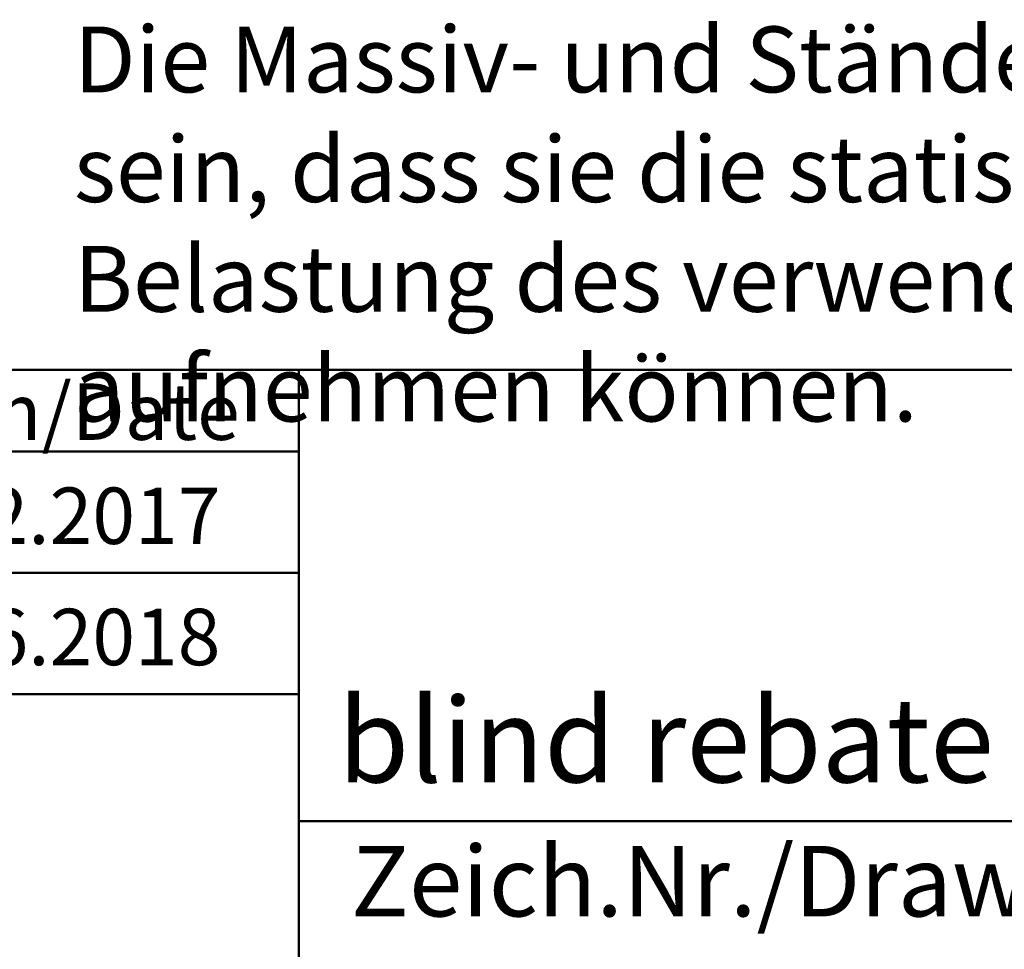
# Model space of a CAD drawing. Units: millimetres. Extents: x 0 to 1260, y -40 to 891.
# Drawn here: x 435 to 488, y 497 to 547 of the extents above; entities that cross this region are included whole.
import ezdxf
from ezdxf.enums import TextEntityAlignment as Align

# ---------------------------------------------------------------- set-up
doc = ezdxf.new("R2010")
doc.units = ezdxf.units.MM
for name, color, linetype, lineweight in [('AM_0', 7, 'Continuous', 50), ('AM_6', 2, 'Continuous', 35), ('AM_BOR', 7, 'Continuous', 50)]:
    doc.layers.add(name, color=color, linetype=linetype, lineweight=lineweight)
doc.styles.get("Standard").update_dxf_attribs({"font": 'isocp.shx'})

# ---------------------------------------------------------------- blocks, each defined once
blk = doc.blocks.new('TITLE_BOS')
at = {"layer": 'AM_BOR'}
for p, q in [((0, 45), (-180, 45)), ((-110, 45), (-110, 0)), ((-180, 42.1), (-110, 42.1)), ((-180, 37.8), (-110, 37.8)), ((-180, 33.5), (-110, 33.5)), ((-110, 29), (0, 29))]:
    blk.add_line(p, q, dxfattribs=at)
blk.add_text('Datum/Date', height=2, dxfattribs=at).set_placement((-119.92, 42.517), align=Align.CENTER)
at = {"layer": 'AM_BOR', "insert": (-108.151, 28.123), "char_height": 2.5, "attachment_point": 1}
blk.add_mtext_dynamic_manual_height_columns('Zeich.Nr./Drawing No:', width=37.51475, gutter_width=12.5, heights=[0], dxfattribs=at)
at = {"layer": 'AM_BOR'}
for tag, p, height in [('GEN-TITLE-DES1', (-108.62, 40.592), 3.645), ('GEN-TITLE-NAME', (-161.075, 38.817), 2), ('GEN-TITLE-DES2', (-108.496, 34.999), 3.645), ('NAME-PRUEFER', (-161.075, 34.596), 2), ('GEN-TITLE-DES2-ENG', (-108.62, 30.374), 3), ('GEN-TITLE-DWG', (-71.929, 25.566), 2.5), ('DOC_REVISION', (-30.944, 26.09), 2), ('GEN-TITLE-SCA', (-21.982, 21.546), 2.5), ('BAANNR.', (-71.886, 21.393), 2.5), ('PART_REVISION', (-30.944, 21.997), 2), ('CDN_STATUS', (-71.987, 17.737), 2.5)]:
    blk.add_attdef(tag, p, '', height=height, dxfattribs=at)
for tag, p in [('GEN-TITLE-DAT', (-119.596, 38.827)), ('DATUM-PRUEFER', (-119.596, 34.529))]:
    blk.add_attdef(tag, text='', height=2, dxfattribs=at).set_placement(p, align=Align.CENTER)

msp = doc.modelspace()

# ---------------------------------------------------------------- block references
at = {"layer": 'AM_0', "lineweight": 0}
ref = msp.add_blockref('TITLE_BOS', (615, 460.5), dxfattribs=dict(at, xscale=1.5, yscale=1.5, zscale=1.5))
ref.add_attrib('GEN-TITLE-DAT', '18.12.2017', dxfattribs={"layer": 'AM_BOR', "height": 3}).set_placement((435.607, 518.741), align=Align.CENTER)
ref.add_attrib('DATUM-PRUEFER', '04.06.2018', dxfattribs={"layer": 'AM_BOR', "height": 3}).set_placement((435.607, 512.294), align=Align.CENTER)
ref.add_attrib('GEN-TITLE-DES2-ENG', 'blind rebate frame, brickwork', (452.07, 506.062), dxfattribs={"layer": 'AM_BOR', "height": 4.5})

# ---------------------------------------------------------------- texts
at = {"layer": 'AM_6', "insert": (438.034, 546.258), "char_height": 3.5, "width": 178.63373, "attachment_point": 1}
msp.add_mtext('{\\C2;Die Massiv- und Ständerwerkswände bzw. deren Profile müssen so ausgebildet sein, dass sie die statischen und dynamischen Kräfte, welche sich aus der Belastung des verwendeten Türelements ergeben, zuverlässig und nachhaltig aufnehmen können.}', dxfattribs=at)

doc.saveas('drawing.dxf')
